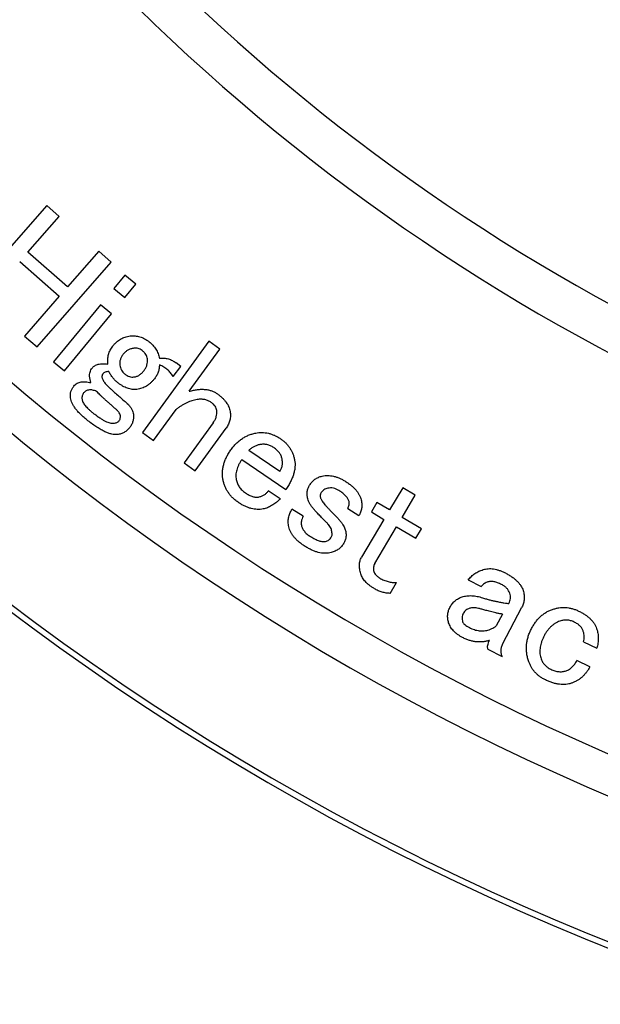
# Model space of a CAD drawing. Extents: x 0 to 841, y 0 to 594.
# Drawn here: x 486 to 521, y 169 to 230 of the extents above; entities that cross this region are included whole.
import ezdxf

# ---------------------------------------------------------------- set-up
doc = ezdxf.new("R2010")
doc.units = 0
doc.header["$LTSCALE"] = 20
doc.layers.get('0').update_dxf_attribs({"linetype": 'CONTINUOUS'})

msp = doc.modelspace()

# ---------------------------------------------------------------- linework, layer by layer
at = {"color": 7, "linetype": 'CONTINUOUS'}
for p, q in [((487.2526, 218.4341), (482.7001, 213.2344)), ((488.0199, 217.7615), (487.2526, 218.4341)), ((486.104, 215.5723), (488.0199, 217.7615)), ((488.5304, 213.4492), (486.104, 215.5723)), ((490.4463, 215.6383), (488.5304, 213.4492)), ((491.2136, 214.9657), (490.4463, 215.6383)), ((485.5995, 214.9972), (488.0259, 212.8741)), ((486.661, 209.766), (491.2136, 214.9657)), ((492.0357, 214.1631), (491.3675, 213.3523)), ((492.7068, 213.6105), (492.0357, 214.1631)), ((492.0387, 212.7997), (492.7068, 213.6105)), ((491.3675, 213.3523), (492.0387, 212.7997)), ((488.0259, 212.8741), (485.8937, 210.4386)), ((490.5462, 212.3553), (487.6693, 208.8658)), ((491.2173, 211.8027), (490.5462, 212.3553)), ((488.3405, 208.3132), (491.2173, 211.8027)), ((485.8937, 210.4386), (486.661, 209.766)), ((497.1957, 210.1201), (493.1221, 204.5345)), ((497.8669, 209.6306), (497.1957, 210.1201)), ((495.9855, 207.0495), (497.8669, 209.6306)), ((487.6693, 208.8658), (488.3405, 208.3132)), ((495.4702, 208.5649), (495.1835, 208.7886)), ((494.9958, 207.9598), (495.4702, 208.5649)), ((493.7933, 204.045), (495.1762, 205.9399)), ((497.457, 205.1276), (495.6702, 202.6771)), ((493.1221, 204.5345), (493.7933, 204.045)), ((496.3414, 202.1876), (498.2468, 204.8003)), ((501.5339, 202.1296), (499.6285, 203.4208)), ((499.2066, 202.8668), (501.9123, 201.035)), ((495.6702, 202.6771), (496.3414, 202.1876)), ((501.5639, 200.4524), (500.8297, 200.9494)), ((509.0626, 201.1416), (508.2563, 199.7798)), ((509.8299, 200.6882), (509.0626, 201.1416)), ((509.0235, 199.3263), (509.8299, 200.6882)), ((502.964, 199.394), (502.2809, 199.825)), ((505.6983, 199.864), (506.3815, 199.4316)), ((507.4875, 200.2347), (507.1482, 199.6597)), ((508.2563, 199.7798), (507.4875, 200.2347)), ((507.9169, 199.2047), (506.5431, 196.8819)), ((507.1482, 199.6597), (507.9169, 199.2047)), ((510.2112, 198.6236), (509.0235, 199.3263)), ((507.3524, 196.499), (508.6842, 198.7513)), ((508.6842, 198.7513), (509.8719, 198.0485)), ((509.8719, 198.0485), (510.2112, 198.6236)), ((513.0731, 195.5043), (513.8659, 195.0898)), ((508.2953, 194.6687), (508.6887, 195.3323)), ((515.1842, 191.5568), (516.3704, 193.8271)), ((515.1707, 193.3992), (514.7938, 192.6784)), ((514.2878, 191.2445), (515.1527, 190.7925)), ((520.1462, 191.6958), (520.948, 191.3114)), ((520.5321, 190.1688), (519.7318, 190.5517))]:
    msp.add_line(p, q, dxfattribs=at)
for radius, start, end in [(121.6734, 221.856906, 262.59324), (124.3266, 221.600308, 263.136172), (146.5, 219.825524, 320.174476), (148.8812, 219.666856, 320.333144), (157.5, 219.133198, 320.866802), (157.1332, 219.154699, 320.845301)]:
    msp.add_arc((579.9544, 319.2435), radius, start, end, dxfattribs=at)
for points, knots in [([(491.3051, 209.8231), (491.3409, 209.8663), (491.4113, 209.9512), (491.5274, 210.0654), (491.6494, 210.1659), (491.7792, 210.2493), (491.9136, 210.3215), (492.0558, 210.3769), (492.2042, 210.418), (492.3064, 210.4328), (492.3576, 210.4403)], [0, 0, 0, 0, 0.1341796, 0.2637427, 0.3888685, 0.5117683, 0.6322997, 0.7532764, 0.8761645, 1, 1, 1, 1]), ([(492.3576, 210.4403), (492.4091, 210.4448), (492.5116, 210.4539), (492.6646, 210.4487), (492.8151, 210.4295), (492.9631, 210.393), (493.1081, 210.3401), (493.251, 210.2733), (493.3913, 210.1909), (493.4794, 210.1244), (493.5243, 210.0904)], [0, 0, 0, 0, 0.1238755, 0.246319, 0.3661296, 0.4871954, 0.6109314, 0.7354676, 0.8651131, 1, 1, 1, 1]), ([(493.5243, 210.0904), (493.5655, 210.0566), (493.6471, 209.9899), (493.7561, 209.8774), (493.8561, 209.7612), (493.942, 209.6363), (494.0177, 209.5056), (494.0803, 209.3671), (494.1326, 209.2222), (494.1564, 209.1217), (494.1684, 209.0709)], [0, 0, 0, 0, 0.1297609, 0.2565246, 0.3811288, 0.5029142, 0.6252844, 0.748617, 0.8728147, 1, 1, 1, 1]), ([(491.0048, 208.7165), (490.9997, 208.768), (490.9896, 208.8694), (490.9936, 209.0203), (491.0097, 209.1661), (491.0399, 209.3076), (491.0849, 209.444), (491.1448, 209.5757), (491.2156, 209.7043), (491.2751, 209.7833), (491.3051, 209.8231)], [0, 0, 0, 0, 0.1316929, 0.2591917, 0.3836333, 0.5048939, 0.6270356, 0.7485706, 0.8730056, 1, 1, 1, 1]), ([(492.5919, 209.6895), (492.5275, 209.6788), (492.4015, 209.6578), (492.2271, 209.5786), (492.0692, 209.4701), (491.9858, 209.3728), (491.9432, 209.3231)], [0, 0, 0, 0, 0.2549099, 0.4993056, 0.7444256, 1, 1, 1, 1]), ([(493.0994, 209.5484), (493.0618, 209.5752), (492.9883, 209.6277), (492.8616, 209.6753), (492.7283, 209.7), (492.638, 209.6931), (492.5919, 209.6895)], [0, 0, 0, 0, 0.2549099, 0.4993056, 0.7444256, 1, 1, 1, 1]), ([(493.4222, 209.0379), (493.4136, 209.0852), (493.3961, 209.1808), (493.3242, 209.3134), (493.2281, 209.4407), (493.1436, 209.5114), (493.0994, 209.5484)], [0, 0, 0, 0, 0.2316429, 0.4679563, 0.7220023, 1, 1, 1, 1]), ([(490.0513, 208.4868), (490.0734, 208.5124), (490.118, 208.5641), (490.2052, 208.6241), (490.3047, 208.6716), (490.4177, 208.7083), (490.545, 208.7301), (490.6863, 208.7379), (490.8416, 208.7354), (490.9488, 208.723), (491.0048, 208.7165)], [0, 0, 0, 0, 0.0985105, 0.1993807, 0.3068906, 0.4209174, 0.5459873, 0.6840473, 0.8350471, 1, 1, 1, 1]), ([(491.9432, 209.3231), (491.9055, 209.2709), (491.8326, 209.1699), (491.7622, 209.002), (491.7233, 208.8313), (491.7308, 208.7177), (491.7345, 208.661)], [0, 0, 0, 0, 0.27068068, 0.52282638, 0.76177168, 1, 1, 1, 1]), ([(493.2195, 208.3216), (493.2575, 208.3748), (493.3318, 208.479), (493.401, 208.6579), (493.4345, 208.846), (493.4263, 208.9732), (493.4222, 209.0379)], [0, 0, 0, 0, 0.25572614, 0.50103966, 0.74633742, 1, 1, 1, 1]), ([(494.1684, 209.0709), (494.215, 209.0754), (494.3068, 209.0843), (494.4441, 209.0801), (494.578, 209.066), (494.7079, 209.0371), (494.8333, 208.9951), (494.9538, 208.9383), (495.0722, 208.8712), (495.146, 208.8164), (495.1835, 208.7886)], [0, 0, 0, 0, 0.12936362, 0.25561865, 0.37984586, 0.50201157, 0.62351403, 0.7457742, 0.87068101, 1, 1, 1, 1]), ([(489.8862, 207.9463), (489.8829, 207.9934), (489.8765, 208.0871), (489.9069, 208.227), (489.9621, 208.3637), (490.0209, 208.4448), (490.0513, 208.4868)], [0, 0, 0, 0, 0.2433618, 0.483467, 0.732946, 1, 1, 1, 1]), ([(490.7015, 208.1309), (490.6903, 208.1148), (490.6687, 208.0835), (490.6477, 208.0314), (490.6357, 207.9773), (490.6385, 207.9408), (490.6399, 207.9222)], [0, 0, 0, 0, 0.2632401, 0.5106942, 0.7509041, 1, 1, 1, 1]), ([(491.0603, 208.2616), (491.0201, 208.2601), (490.9456, 208.2574), (490.8444, 208.2314), (490.7604, 208.1922), (490.7205, 208.1507), (490.7015, 208.1309)], [0, 0, 0, 0, 0.3057943, 0.5655794, 0.7923048, 1, 1, 1, 1]), ([(491.6054, 207.5769), (491.5531, 207.6212), (491.4462, 207.7119), (491.3053, 207.8746), (491.1723, 208.0571), (491.0984, 208.1921), (491.0603, 208.2616)], [0, 0, 0, 0, 0.2328847, 0.4766633, 0.7305668, 1, 1, 1, 1]), ([(491.7345, 208.661), (491.7432, 208.6063), (491.76, 208.4998), (491.8245, 208.3535), (491.9123, 208.2228), (491.9906, 208.1539), (492.0303, 208.1189)], [0, 0, 0, 0, 0.2611396, 0.5084679, 0.7503224, 1, 1, 1, 1]), ([(492.6024, 207.9282), (492.6588, 207.9391), (492.7737, 207.9613), (492.9348, 208.0462), (493.0882, 208.165), (493.1743, 208.2677), (493.2195, 208.3216)], [0, 0, 0, 0, 0.2285845, 0.4657232, 0.7194922, 1, 1, 1, 1]), ([(494.1609, 208.6655), (494.1572, 208.59), (494.1497, 208.4399), (494.0896, 208.2211), (493.9947, 208.0113), (493.904, 207.8858), (493.8576, 207.8216)], [0, 0, 0, 0, 0.24759614, 0.49250724, 0.74047992, 1, 1, 1, 1]), ([(494.9958, 207.9598), (494.9735, 207.9973), (494.9287, 208.0726), (494.8481, 208.1777), (494.7582, 208.2766), (494.6586, 208.3691), (494.5481, 208.4528), (494.4289, 208.5313), (494.2999, 208.604), (494.2079, 208.6447), (494.1609, 208.6655)], [0, 0, 0, 0, 0.1175026, 0.2359071, 0.3561936, 0.4773913, 0.6014659, 0.7290097, 0.8618272, 1, 1, 1, 1]), ([(488.9162, 207.3682), (488.9465, 207.4026), (489.006, 207.4702), (489.1168, 207.5477), (489.241, 207.6021), (489.3301, 207.6182), (489.3757, 207.6264)], [0, 0, 0, 0, 0.2535133, 0.4986668, 0.743836, 1, 1, 1, 1]), ([(489.3757, 207.6264), (489.4162, 207.6297), (489.5026, 207.6367), (489.6414, 207.6308), (489.7958, 207.6124), (489.9033, 207.5921), (489.9597, 207.5814)], [0, 0, 0, 0, 0.2072078, 0.4422326, 0.7069973, 1, 1, 1, 1]), ([(489.9597, 207.5814), (489.9524, 207.6058), (489.9368, 207.6583), (489.918, 207.7442), (489.8996, 207.8412), (489.8908, 207.9102), (489.8862, 207.9463)], [0, 0, 0, 0, 0.20530983, 0.44084719, 0.70714329, 1, 1, 1, 1]), ([(490.6399, 207.9222), (490.6445, 207.8969), (490.6542, 207.8433), (490.6902, 207.7626), (490.74, 207.676), (490.8052, 207.5824), (490.887, 207.484), (490.9834, 207.3785), (491.0964, 207.2674), (491.1791, 207.1936), (491.2225, 207.155)], [0, 0, 0, 0, 0.0784788, 0.1664447, 0.2687375, 0.3843991, 0.5151201, 0.660513, 0.8220231, 1, 1, 1, 1]), ([(492.7811, 207.17), (492.7335, 207.1657), (492.638, 207.157), (492.4928, 207.1678), (492.3468, 207.1931), (492.1993, 207.2359), (492.0512, 207.2963), (491.9021, 207.3735), (491.7525, 207.4676), (491.6555, 207.5397), (491.6054, 207.5769)], [0, 0, 0, 0, 0.1119365, 0.2250466, 0.340851, 0.4595739, 0.5851351, 0.7160923, 0.8534555, 1, 1, 1, 1]), ([(492.0303, 208.1189), (492.0773, 208.0852), (492.1669, 208.021), (492.312, 207.9549), (492.4582, 207.9197), (492.5547, 207.9254), (492.6024, 207.9282)], [0, 0, 0, 0, 0.2800736, 0.5332045, 0.7693794, 1, 1, 1, 1]), ([(493.8576, 207.8216), (493.8199, 207.7754), (493.7463, 207.6852), (493.6249, 207.5645), (493.4989, 207.4584), (493.3657, 207.3693), (493.2273, 207.2957), (493.0838, 207.2362), (492.9345, 207.1938), (492.8323, 207.178), (492.7811, 207.17)], [0, 0, 0, 0, 0.1384466, 0.2698451, 0.3968376, 0.5198867, 0.6409466, 0.760216, 0.8797058, 1, 1, 1, 1]), ([(488.715, 206.649), (488.7102, 206.7141), (488.7008, 206.8418), (488.7347, 207.0305), (488.8042, 207.2096), (488.8783, 207.3145), (488.9162, 207.3682)], [0, 0, 0, 0, 0.25474647, 0.49914785, 0.74356493, 1, 1, 1, 1]), ([(489.5168, 206.9478), (489.4981, 206.9204), (489.4609, 206.866), (489.4261, 206.7717), (489.4105, 206.6689), (489.4162, 206.5984), (489.4192, 206.5619)], [0, 0, 0, 0, 0.2427562, 0.4824031, 0.7314244, 1, 1, 1, 1]), ([(489.8696, 207.1354), (489.8332, 207.1294), (489.763, 207.1177), (489.6671, 207.0772), (489.5821, 207.0228), (489.5387, 206.973), (489.5168, 206.9478)], [0, 0, 0, 0, 0.26931689, 0.5188901, 0.75654638, 1, 1, 1, 1]), ([(490.3126, 207.0454), (490.2694, 207.0624), (490.1886, 207.0944), (490.0705, 207.1235), (489.9657, 207.1423), (489.9002, 207.1376), (489.8696, 207.1354)], [0, 0, 0, 0, 0.3049538, 0.5698545, 0.799218, 1, 1, 1, 1]), ([(491.4177, 206.0243), (491.3582, 206.0759), (491.2426, 206.1761), (491.0737, 206.3213), (490.9178, 206.4602), (490.7756, 206.5939), (490.6415, 206.7155), (490.5207, 206.8316), (490.4133, 206.9414), (490.3451, 207.0118), (490.3126, 207.0454)], [0, 0, 0, 0, 0.1569929, 0.3047893, 0.4439589, 0.5731315, 0.6938466, 0.8046061, 0.9068837, 1, 1, 1, 1]), ([(491.2225, 207.155), (491.3901, 207.0068), (491.7352, 206.7017), (492.0808, 206.3972), (492.2585, 206.2406)], [0, 0, 0, 0, 0.6843603, 1.3818559, 1.3818559, 1.3818559, 1.3818559]), ([(495.9855, 207.0495), (496.0728, 207.073), (496.2419, 207.1185), (496.4926, 207.1608), (496.7305, 207.1779), (496.9552, 207.1716), (497.167, 207.1384), (497.3657, 207.0814), (497.5513, 206.999), (497.6626, 206.9245), (497.7182, 206.8873)], [0, 0, 0, 0, 0.1501666, 0.2910828, 0.4220575, 0.5461242, 0.6640611, 0.7775724, 0.8889403, 1, 1, 1, 1]), ([(489.7796, 205.2481), (489.7012, 205.3107), (489.5505, 205.431), (489.3469, 205.6191), (489.1697, 205.8005), (489.0213, 205.9777), (488.9016, 206.1512), (488.8083, 206.3192), (488.7436, 206.4844), (488.7243, 206.5955), (488.715, 206.649)], [0, 0, 0, 0, 0.1671855, 0.3213005, 0.4617297, 0.5897052, 0.7061104, 0.8125152, 0.9096771, 1, 1, 1, 1]), ([(489.4192, 206.5619), (489.4247, 206.5321), (489.4363, 206.4693), (489.4761, 206.3753), (489.534, 206.2772), (489.6122, 206.1759), (489.7052, 206.0669), (489.8187, 205.9546), (489.9514, 205.8379), (490.0475, 205.7602), (490.0979, 205.7195)], [0, 0, 0, 0, 0.0821357, 0.1730203, 0.2753823, 0.3909414, 0.5201172, 0.6643159, 0.8241852, 1, 1, 1, 1]), ([(496.469, 206.5465), (496.4168, 206.5374), (496.3108, 206.5188), (496.1528, 206.4743), (495.9936, 206.4167), (495.8323, 206.3477), (495.6704, 206.2644), (495.506, 206.1693), (495.3394, 206.062), (495.2313, 205.9811), (495.1762, 205.9399)], [0, 0, 0, 0, 0.1102352, 0.2236196, 0.3408285, 0.4620588, 0.5882117, 0.7192553, 0.8569706, 1, 1, 1, 1]), ([(497.3369, 206.3648), (497.3068, 206.3856), (497.2467, 206.4272), (497.1487, 206.4755), (497.0472, 206.5163), (496.9398, 206.5418), (496.8286, 206.5612), (496.7123, 206.5655), (496.5916, 206.564), (496.5105, 206.5524), (496.469, 206.5465)], [0, 0, 0, 0, 0.1202422, 0.2404053, 0.3588717, 0.47961, 0.6031844, 0.7302816, 0.8621941, 1, 1, 1, 1]), ([(497.6762, 205.8678), (497.6658, 205.9141), (497.6447, 206.0083), (497.5715, 206.1392), (497.4692, 206.2617), (497.3824, 206.3294), (497.3369, 206.3648)], [0, 0, 0, 0, 0.2294863, 0.4666518, 0.7204038, 1, 1, 1, 1]), ([(497.7182, 206.8873), (497.7728, 206.846), (497.8786, 206.7659), (498.0235, 206.6383), (498.1486, 206.5076), (498.2545, 206.3748), (498.3428, 206.2405), (498.4123, 206.1037), (498.4633, 205.9645), (498.4822, 205.8696), (498.4915, 205.8228)], [0, 0, 0, 0, 0.1521911, 0.2948178, 0.4285668, 0.5536441, 0.6718087, 0.7852289, 0.8939481, 1, 1, 1, 1]), ([(490.0979, 205.7195), (490.167, 205.6664), (490.2986, 205.5653), (490.4926, 205.4302), (490.6708, 205.3158), (490.8366, 205.2274), (490.9868, 205.158), (491.1234, 205.1117), (491.2467, 205.088), (491.3235, 205.0907), (491.3591, 205.0919)], [0, 0, 0, 0, 0.182284, 0.3468751, 0.4940646, 0.6246803, 0.739427, 0.8396905, 0.9257056, 1, 1, 1, 1]), ([(491.766, 205.5469), (491.757, 205.5861), (491.7377, 205.6696), (491.6635, 205.7896), (491.5558, 205.9104), (491.4659, 205.9845), (491.4177, 206.0243)], [0, 0, 0, 0, 0.1989183, 0.4225985, 0.6901519, 1, 1, 1, 1]), ([(492.2585, 206.2406), (492.3001, 206.19), (492.379, 206.094), (492.4688, 205.9408), (492.5352, 205.7927), (492.5532, 205.6915), (492.5618, 205.643)], [0, 0, 0, 0, 0.28828334, 0.54796151, 0.78277927, 1, 1, 1, 1]), ([(497.457, 205.1276), (497.497, 205.1863), (497.5744, 205.3), (497.6473, 205.4879), (497.6878, 205.678), (497.68, 205.8046), (497.6762, 205.8678)], [0, 0, 0, 0, 0.2689135, 0.5205173, 0.7605298, 1, 1, 1, 1]), ([(498.4915, 205.8228), (498.4981, 205.7763), (498.5112, 205.6847), (498.5112, 205.5478), (498.5015, 205.4145), (498.4773, 205.2846), (498.4391, 205.1582), (498.3898, 205.0338), (498.325, 204.9139), (498.273, 204.8383), (498.2468, 204.8003)], [0, 0, 0, 0, 0.1301354, 0.2565983, 0.379271, 0.5008289, 0.6226169, 0.7454469, 0.8716576, 1, 1, 1, 1]), ([(491.5859, 204.3982), (491.5307, 204.3953), (491.4143, 204.3892), (491.2297, 204.4198), (491.0297, 204.4822), (490.8114, 204.573), (490.5769, 204.6966), (490.3249, 204.8504), (490.0557, 205.036), (489.8745, 205.1751), (489.7796, 205.2481)], [0, 0, 0, 0, 0.0810829, 0.1712406, 0.2735981, 0.38925, 0.5187956, 0.6636447, 0.8237102, 1, 1, 1, 1]), ([(491.3591, 205.0919), (491.3945, 205.0972), (491.4615, 205.1071), (491.5525, 205.1406), (491.6294, 205.1854), (491.6678, 205.2265), (491.6865, 205.2466)], [0, 0, 0, 0, 0.2882358, 0.5469556, 0.7795556, 1, 1, 1, 1]), ([(491.6865, 205.2466), (491.7014, 205.2681), (491.7314, 205.3112), (491.7595, 205.3851), (491.7723, 205.4649), (491.7682, 205.5188), (491.766, 205.5469)], [0, 0, 0, 0, 0.2455817, 0.4930522, 0.7361383, 1, 1, 1, 1]), ([(492.5618, 205.643), (492.5669, 205.5688), (492.5769, 205.4245), (492.5393, 205.2118), (492.4657, 205.0106), (492.383, 204.8941), (492.3411, 204.8351)], [0, 0, 0, 0, 0.2587737, 0.5033017, 0.7483788, 1, 1, 1, 1]), ([(492.3411, 204.8351), (492.3155, 204.8048), (492.2652, 204.7452), (492.1845, 204.6629), (492.0959, 204.5936), (492.0034, 204.5339), (491.9062, 204.483), (491.8035, 204.445), (491.697, 204.4133), (491.6231, 204.4033), (491.5859, 204.3982)], [0, 0, 0, 0, 0.13296923, 0.26086371, 0.38483848, 0.50840537, 0.62899707, 0.75091876, 0.87445159, 1, 1, 1, 1]), ([(500.0609, 204.4914), (500.1258, 204.5018), (500.2546, 204.5223), (500.4495, 204.5294), (500.6427, 204.5156), (500.8343, 204.4822), (501.0243, 204.43), (501.2119, 204.3548), (501.3985, 204.2605), (501.518, 204.1837), (501.5789, 204.1446)], [0, 0, 0, 0, 0.1231935, 0.2443751, 0.3648237, 0.4858124, 0.6085653, 0.7337208, 0.8642793, 1, 1, 1, 1]), ([(498.4978, 203.4058), (498.549, 203.4784), (498.6495, 203.6209), (498.8201, 203.8126), (499, 203.9831), (499.1909, 204.1301), (499.392, 204.2566), (499.6047, 204.3584), (499.8279, 204.4397), (499.9829, 204.4741), (500.0609, 204.4914)], [0, 0, 0, 0, 0.1362493, 0.2673788, 0.3928819, 0.5160799, 0.6364814, 0.7567039, 0.8774356, 1, 1, 1, 1]), ([(501.5789, 204.1446), (501.6353, 204.104), (501.7468, 204.0237), (501.8984, 203.8874), (502.0311, 203.7382), (502.1499, 203.5807), (502.2486, 203.409), (502.3337, 203.2279), (502.3982, 203.0334), (502.4284, 202.8991), (502.4438, 202.8308)], [0, 0, 0, 0, 0.1287829, 0.255102, 0.3774845, 0.4990211, 0.6206144, 0.7445009, 0.8699662, 1, 1, 1, 1]), ([(498.0594, 201.607), (498.0471, 201.6814), (498.0224, 201.83), (498.0183, 202.0558), (498.0355, 202.282), (498.0807, 202.5074), (498.1462, 202.7343), (498.2396, 202.9598), (498.3548, 203.1866), (498.4494, 203.3316), (498.4978, 203.4058)], [0, 0, 0, 0, 0.1187944, 0.2372578, 0.3552705, 0.4758847, 0.5992956, 0.7271346, 0.8602472, 1, 1, 1, 1]), ([(500.3132, 203.7842), (500.249, 203.7691), (500.1221, 203.7393), (499.9422, 203.6604), (499.7753, 203.5552), (499.6778, 203.466), (499.6285, 203.4208)], [0, 0, 0, 0, 0.2510404, 0.4964998, 0.745462, 1, 1, 1, 1]), ([(501.1615, 203.5995), (501.0954, 203.6407), (500.9666, 203.7209), (500.7515, 203.787), (500.5317, 203.815), (500.3866, 203.7945), (500.3132, 203.7842)], [0, 0, 0, 0, 0.261017, 0.5087775, 0.7512105, 1, 1, 1, 1]), ([(501.672, 202.9133), (501.6648, 202.9456), (501.6505, 203.0104), (501.6131, 203.1045), (501.565, 203.195), (501.5078, 203.2842), (501.4362, 203.367), (501.3564, 203.4493), (501.2643, 203.5276), (501.1964, 203.575), (501.1615, 203.5995)], [0, 0, 0, 0, 0.1128039, 0.2264857, 0.3442729, 0.4628394, 0.5878519, 0.717232, 0.8542938, 1, 1, 1, 1]), ([(499.2065, 202.8668), (499.1707, 202.8117), (499.1014, 202.7052), (499.0135, 202.5422), (498.9447, 202.3827), (498.8904, 202.2281), (498.8578, 202.0762), (498.8399, 201.9289), (498.8427, 201.7849), (498.8581, 201.692), (498.8657, 201.6461)], [0, 0, 0, 0, 0.1513432, 0.2927219, 0.4259841, 0.5514424, 0.669528, 0.7832589, 0.8928445, 1, 1, 1, 1]), ([(501.5339, 202.1296), (501.5677, 202.1864), (501.6351, 202.2998), (501.6875, 202.4941), (501.7039, 202.7013), (501.6829, 202.8409), (501.672, 202.9133)], [0, 0, 0, 0, 0.2418615, 0.4828266, 0.73175, 1, 1, 1, 1]), ([(502.4438, 202.8308), (502.4529, 202.7633), (502.4714, 202.6269), (502.4689, 202.4158), (502.4397, 202.1994), (502.3844, 201.9767), (502.3042, 201.7489), (502.1994, 201.5143), (502.0685, 201.274), (501.9655, 201.1163), (501.9123, 201.035)], [0, 0, 0, 0, 0.1062518, 0.2149856, 0.3286039, 0.4469908, 0.5729114, 0.7056292, 0.8480929, 1, 1, 1, 1]), ([(499.0234, 200.2241), (498.9588, 200.2694), (498.8323, 200.3581), (498.6629, 200.5106), (498.5097, 200.6682), (498.3804, 200.8388), (498.2679, 201.0158), (498.1776, 201.2039), (498.1059, 201.4011), (498.075, 201.5381), (498.0594, 201.607)], [0, 0, 0, 0, 0.1364873, 0.2673244, 0.3942768, 0.5167163, 0.6374866, 0.7569297, 0.8776065, 1, 1, 1, 1]), ([(498.8657, 201.6461), (498.8748, 201.6048), (498.8928, 201.5229), (498.936, 201.4056), (498.9883, 201.2935), (499.0534, 201.1878), (499.131, 201.0882), (499.2191, 200.9938), (499.3195, 200.9057), (499.3928, 200.8532), (499.4303, 200.8263)], [0, 0, 0, 0, 0.1239272, 0.2456074, 0.3657991, 0.4864205, 0.6088866, 0.7356176, 0.8646246, 1, 1, 1, 1]), ([(503.3529, 201.2964), (503.3767, 201.3326), (503.4232, 201.4034), (503.5061, 201.4985), (503.5942, 201.5842), (503.6893, 201.6596), (503.7906, 201.7251), (503.8998, 201.7787), (504.0148, 201.825), (504.0959, 201.8449), (504.1367, 201.855)], [0, 0, 0, 0, 0.1310269, 0.257055, 0.3816565, 0.5038179, 0.6247361, 0.7470013, 0.8725159, 1, 1, 1, 1]), ([(504.1367, 201.855), (504.1926, 201.8661), (504.3046, 201.8882), (504.4772, 201.8934), (504.6525, 201.8842), (504.8298, 201.8509), (505.0103, 201.8019), (505.1916, 201.7293), (505.3776, 201.642), (505.4972, 201.5684), (505.5586, 201.5307)], [0, 0, 0, 0, 0.1138981, 0.228307, 0.3448228, 0.4649912, 0.588806, 0.718954, 0.8557303, 1, 1, 1, 1]), ([(505.5586, 201.5307), (505.6238, 201.488), (505.7505, 201.4051), (505.9239, 201.2703), (506.0769, 201.1332), (506.2093, 200.9939), (506.3171, 200.8485), (506.4075, 200.7029), (506.4752, 200.553), (506.5029, 200.4495), (506.5166, 200.3985)], [0, 0, 0, 0, 0.15360695, 0.29855006, 0.43276101, 0.55848326, 0.67694953, 0.78903258, 0.89598535, 1, 1, 1, 1]), ([(500.2336, 200.5725), (500.296, 200.5876), (500.4166, 200.6169), (500.5806, 200.6993), (500.7234, 200.8074), (500.7941, 200.9019), (500.8297, 200.9494)], [0, 0, 0, 0, 0.265296, 0.5130086, 0.7553643, 1, 1, 1, 1]), ([(503.2508, 200.4541), (503.2428, 200.495), (503.2271, 200.5746), (503.2134, 200.6924), (503.2093, 200.8057), (503.22, 200.9139), (503.2345, 201.0182), (503.2642, 201.1166), (503.3026, 201.2099), (503.3363, 201.2677), (503.3529, 201.2964)], [0, 0, 0, 0, 0.1436711, 0.2789951, 0.4083027, 0.532824, 0.6532463, 0.769961, 0.8858327, 1, 1, 1, 1]), ([(504.4806, 201.1117), (504.4364, 201.1), (504.3516, 201.0774), (504.2388, 201.0166), (504.1412, 200.9413), (504.0942, 200.8758), (504.0707, 200.843)], [0, 0, 0, 0, 0.272066, 0.5218955, 0.7597816, 1, 1, 1, 1]), ([(505.1562, 200.9706), (505.1002, 201.0027), (504.9929, 201.0643), (504.8203, 201.1201), (504.6477, 201.1389), (504.536, 201.1208), (504.4806, 201.1117)], [0, 0, 0, 0, 0.2730731, 0.5224437, 0.7631036, 1, 1, 1, 1]), ([(505.7779, 200.2919), (505.7704, 200.3203), (505.7549, 200.3791), (505.7104, 200.4629), (505.6547, 200.5474), (505.5843, 200.6326), (505.4985, 200.7176), (505.3975, 200.8026), (505.2831, 200.8889), (505.1997, 200.9426), (505.1562, 200.9706)], [0, 0, 0, 0, 0.0932684, 0.1930493, 0.3000167, 0.4155126, 0.5439803, 0.6841708, 0.8355715, 1, 1, 1, 1]), ([(499.4303, 200.8263), (499.468, 200.8012), (499.5409, 200.7526), (499.6521, 200.6914), (499.7588, 200.6413), (499.8616, 200.603), (499.9607, 200.577), (500.0559, 200.5639), (500.1469, 200.5588), (500.2051, 200.568), (500.2336, 200.5725)], [0, 0, 0, 0, 0.157257, 0.3043792, 0.4405372, 0.5665316, 0.6850554, 0.7957281, 0.9001293, 1, 1, 1, 1]), ([(501.5639, 200.4524), (501.5199, 200.4113), (501.4339, 200.3311), (501.3001, 200.2233), (501.1675, 200.1283), (501.0364, 200.0451), (500.9067, 199.9738), (500.7764, 199.9187), (500.6487, 199.8739), (500.5626, 199.854), (500.5204, 199.8443)], [0, 0, 0, 0, 0.1476808, 0.2881653, 0.4209793, 0.5472899, 0.6686385, 0.7835294, 0.893744, 1, 1, 1, 1]), ([(503.6247, 199.8355), (503.5771, 199.8902), (503.4875, 199.9933), (503.3763, 200.1517), (503.2947, 200.3031), (503.2648, 200.4059), (503.2508, 200.4541)], [0, 0, 0, 0, 0.2978267, 0.5608392, 0.7944771, 1, 1, 1, 1]), ([(504.0707, 200.843), (504.0581, 200.8199), (504.0335, 200.7744), (504.0141, 200.6985), (504.0091, 200.6193), (504.018, 200.5666), (504.0226, 200.5397)], [0, 0, 0, 0, 0.2496949, 0.4916081, 0.7401604, 1, 1, 1, 1]), ([(504.0226, 200.5397), (504.029, 200.5189), (504.0437, 200.4711), (504.0852, 200.3972), (504.1407, 200.3096), (504.2156, 200.2106), (504.307, 200.0987), (504.4154, 199.9737), (504.5422, 199.8371), (504.6335, 199.7427), (504.6818, 199.6928)], [0, 0, 0, 0, 0.0601983, 0.1385037, 0.2340954, 0.3483119, 0.4826393, 0.6353113, 0.807388, 1, 1, 1, 1]), ([(505.6983, 199.864), (505.7158, 199.9047), (505.7488, 199.981), (505.7799, 200.0945), (505.7909, 200.198), (505.782, 200.2619), (505.7779, 200.2919)], [0, 0, 0, 0, 0.30006289, 0.56356368, 0.79530119, 1, 1, 1, 1]), ([(506.5166, 200.3985), (506.5259, 200.3531), (506.544, 200.2643), (506.558, 200.1316), (506.5572, 200.0034), (506.5475, 199.8797), (506.5247, 199.7604), (506.4904, 199.6453), (506.4419, 199.5354), (506.4016, 199.4662), (506.3815, 199.4316)], [0, 0, 0, 0, 0.1385876, 0.2710145, 0.3982631, 0.521467, 0.6418463, 0.7607175, 0.8800403, 1, 1, 1, 1]), ([(500.5204, 199.8443), (500.4595, 199.8341), (500.3382, 199.8139), (500.1526, 199.8129), (499.9665, 199.8292), (499.7784, 199.8651), (499.5905, 199.9253), (499.4007, 200.0032), (499.2101, 200.1034), (499.0868, 200.1831), (499.0234, 200.2241)], [0, 0, 0, 0, 0.1166004, 0.2321006, 0.3499394, 0.4694956, 0.5934454, 0.7224744, 0.8571174, 1, 1, 1, 1]), ([(502.0827, 198.7544), (502.0737, 198.8003), (502.0559, 198.8916), (502.0462, 199.0295), (502.0485, 199.1664), (502.067, 199.3012), (502.0986, 199.4352), (502.1459, 199.5671), (502.2057, 199.6985), (502.2555, 199.7823), (502.2809, 199.825)], [0, 0, 0, 0, 0.1253483, 0.2491998, 0.3700396, 0.4919187, 0.6133608, 0.7386013, 0.8671362, 1, 1, 1, 1]), ([(504.3965, 199.0141), (504.3539, 199.0567), (504.2715, 199.1389), (504.1523, 199.259), (504.0436, 199.373), (503.9422, 199.4788), (503.8487, 199.5766), (503.7675, 199.6708), (503.6909, 199.7538), (503.646, 199.8092), (503.6247, 199.8355)], [0, 0, 0, 0, 0.1600854, 0.3098154, 0.450154, 0.5791949, 0.6997887, 0.8101622, 0.9101399, 1, 1, 1, 1]), ([(504.6818, 199.6928), (504.7427, 199.6311), (504.8597, 199.5123), (505.0234, 199.3361), (505.1706, 199.1714), (505.2616, 199.0639), (505.3049, 199.0126)], [0, 0, 0, 0, 0.2819219, 0.5421239, 0.7818499, 1, 1, 1, 1]), ([(502.964, 199.394), (502.94, 199.342), (502.8947, 199.2443), (502.8539, 199.0981), (502.8367, 198.9639), (502.8487, 198.881), (502.8544, 198.8415)], [0, 0, 0, 0, 0.2992112, 0.5629346, 0.7920231, 1, 1, 1, 1]), ([(503.0872, 197.5472), (503.0189, 197.5917), (502.8866, 197.6779), (502.7066, 197.8198), (502.5466, 197.964), (502.411, 198.1146), (502.2921, 198.266), (502.2014, 198.4252), (502.1281, 198.5867), (502.0977, 198.6988), (502.0827, 198.7544)], [0, 0, 0, 0, 0.1517492, 0.29383, 0.4264382, 0.5524625, 0.6708407, 0.7840264, 0.8929565, 1, 1, 1, 1]), ([(502.8544, 198.8415), (502.8632, 198.8092), (502.8809, 198.7445), (502.9208, 198.65), (502.9732, 198.5587), (503.0394, 198.471), (503.1158, 198.3847), (503.2066, 198.3033), (503.3075, 198.2222), (503.382, 198.1741), (503.4205, 198.1493)], [0, 0, 0, 0, 0.1092014, 0.2191719, 0.334208, 0.4523083, 0.5774163, 0.7105536, 0.8502898, 1, 1, 1, 1]), ([(504.7103, 198.5277), (504.6993, 198.5663), (504.6759, 198.6487), (504.6049, 198.767), (504.5137, 198.8928), (504.4371, 198.972), (504.3965, 199.0141)], [0, 0, 0, 0, 0.205031, 0.4367665, 0.7007357, 1, 1, 1, 1]), ([(504.6878, 198.1117), (504.7008, 198.1368), (504.7289, 198.1907), (504.7404, 198.2898), (504.7351, 198.404), (504.719, 198.4843), (504.7103, 198.5277)], [0, 0, 0, 0, 0.1969482, 0.4249812, 0.689215, 1, 1, 1, 1]), ([(505.3049, 199.0126), (505.3372, 198.9686), (505.3987, 198.8848), (505.4745, 198.757), (505.5302, 198.6346), (505.5535, 198.553), (505.5647, 198.5141)], [0, 0, 0, 0, 0.2892725, 0.5508866, 0.7860364, 1, 1, 1, 1]), ([(505.5647, 198.5141), (505.577, 198.4413), (505.6011, 198.2996), (505.5885, 198.0845), (505.5313, 197.8785), (505.4617, 197.7542), (505.4265, 197.6913)], [0, 0, 0, 0, 0.25817985, 0.50232924, 0.74826059, 1, 1, 1, 1]), ([(503.4205, 198.1493), (503.4673, 198.1209), (503.5575, 198.0663), (503.6904, 197.9934), (503.8167, 197.9365), (503.9348, 197.8919), (504.0453, 197.8609), (504.1492, 197.8464), (504.2454, 197.8407), (504.306, 197.8514), (504.3349, 197.8565)], [0, 0, 0, 0, 0.1673257, 0.3219618, 0.4629519, 0.5902111, 0.707436, 0.8125437, 0.9104636, 1, 1, 1, 1]), ([(504.3349, 197.8565), (504.3711, 197.8664), (504.4421, 197.8858), (504.5374, 197.9431), (504.6221, 198.0171), (504.6655, 198.0796), (504.6878, 198.1117)], [0, 0, 0, 0, 0.2506222, 0.4913761, 0.7387374, 1, 1, 1, 1]), ([(504.6097, 197.1568), (504.5533, 197.1462), (504.4393, 197.1247), (504.2619, 197.1222), (504.0793, 197.1389), (503.8904, 197.1769), (503.6966, 197.2378), (503.4974, 197.3205), (503.2912, 197.4216), (503.1566, 197.5045), (503.0872, 197.5472)], [0, 0, 0, 0, 0.1065588, 0.2155517, 0.3286984, 0.4474109, 0.5731858, 0.7060002, 0.8484338, 1, 1, 1, 1]), ([(505.4265, 197.6913), (505.4041, 197.6583), (505.3593, 197.5925), (505.2813, 197.5018), (505.1917, 197.4221), (505.0932, 197.3514), (504.9864, 197.2881), (504.8701, 197.2333), (504.7432, 197.1905), (504.6549, 197.1682), (504.6097, 197.1568)], [0, 0, 0, 0, 0.1191978, 0.2380474, 0.3567649, 0.4768337, 0.6003156, 0.7275511, 0.8605722, 1, 1, 1, 1]), ([(506.5085, 195.8669), (506.4921, 195.9151), (506.4601, 196.0091), (506.4287, 196.1505), (506.4119, 196.2868), (506.4088, 196.4171), (506.4182, 196.5424), (506.4462, 196.6611), (506.4864, 196.7754), (506.5241, 196.8463), (506.5431, 196.8819)], [0, 0, 0, 0, 0.1456057, 0.2833244, 0.412968, 0.5373974, 0.6550711, 0.7709239, 0.8848997, 1, 1, 1, 1]), ([(507.3524, 196.499), (507.3342, 196.4631), (507.2978, 196.3914), (507.2733, 196.2705), (507.2714, 196.142), (507.2891, 196.0559), (507.2983, 196.011)], [0, 0, 0, 0, 0.2390054, 0.4771714, 0.7277926, 1, 1, 1, 1]), ([(513.0731, 195.5043), (513.1366, 195.5754), (513.2622, 195.7161), (513.4847, 195.8889), (513.7281, 196.0296), (513.9042, 196.0925), (513.9935, 196.1244)], [0, 0, 0, 0, 0.2539594, 0.502014, 0.7476874, 1, 1, 1, 1]), ([(513.9935, 196.1244), (514.0443, 196.138), (514.1464, 196.1654), (514.3057, 196.1865), (514.4699, 196.1872), (514.6384, 196.1705), (514.8116, 196.1356), (514.9885, 196.0797), (515.1724, 196.0108), (515.2923, 195.9499), (515.3539, 195.9187)], [0, 0, 0, 0, 0.111645, 0.2242576, 0.3401395, 0.4597788, 0.5834133, 0.7145664, 0.8535554, 1, 1, 1, 1]), ([(507.3344, 194.954), (507.2789, 194.9884), (507.1717, 195.0551), (507.0226, 195.1609), (506.8919, 195.2714), (506.7801, 195.3851), (506.683, 195.4997), (506.6064, 195.619), (506.5462, 195.7408), (506.5209, 195.8254), (506.5085, 195.8669)], [0, 0, 0, 0, 0.1550766, 0.2999765, 0.4341451, 0.5611421, 0.6785541, 0.7903941, 0.8973196, 1, 1, 1, 1]), ([(507.2983, 196.011), (507.3116, 195.9741), (507.3398, 195.8963), (507.4208, 195.7902), (507.5332, 195.6908), (507.6227, 195.6334), (507.6707, 195.6026)], [0, 0, 0, 0, 0.2070395, 0.4369285, 0.6981498, 1, 1, 1, 1]), ([(507.6707, 195.6026), (507.7517, 195.5586), (507.911, 195.4722), (508.1658, 195.3857), (508.4258, 195.3347), (508.6009, 195.3331), (508.6887, 195.3323)], [0, 0, 0, 0, 0.2586479, 0.5087447, 0.7535481, 1, 1, 1, 1]), ([(515.3539, 195.9187), (515.426, 195.8795), (515.5646, 195.8043), (515.7573, 195.6805), (515.9266, 195.5511), (516.0768, 195.4201), (516.2021, 195.2826), (516.3059, 195.1415), (516.3887, 194.9962), (516.4258, 194.8937), (516.444, 194.8436)], [0, 0, 0, 0, 0.1567575, 0.3013799, 0.437231, 0.5639498, 0.6817801, 0.7919971, 0.8982052, 1, 1, 1, 1]), ([(508.2953, 194.6687), (508.2114, 194.6744), (508.0444, 194.6857), (507.799, 194.7441), (507.5595, 194.83), (507.41, 194.9123), (507.3344, 194.954)], [0, 0, 0, 0, 0.2487477, 0.4951332, 0.7446883, 1, 1, 1, 1]), ([(514.2893, 195.3736), (514.2528, 195.3602), (514.1777, 195.3324), (514.0704, 195.2689), (513.9653, 195.1873), (513.8998, 195.1231), (513.8659, 195.0898)], [0, 0, 0, 0, 0.2264245, 0.4655875, 0.7234791, 1, 1, 1, 1]), ([(515.1226, 195.213), (515.0818, 195.2335), (515.0027, 195.2732), (514.8845, 195.3228), (514.7717, 195.3608), (514.6647, 195.387), (514.563, 195.4005), (514.4668, 195.4043), (514.3754, 195.3956), (514.3177, 195.3809), (514.2893, 195.3736)], [0, 0, 0, 0, 0.1574904, 0.3052788, 0.4417459, 0.5677695, 0.6844629, 0.7949929, 0.8990807, 1, 1, 1, 1]), ([(515.6226, 194.6769), (515.6014, 194.7302), (515.5582, 194.8389), (515.4468, 194.9828), (515.301, 195.1117), (515.1842, 195.1781), (515.1226, 195.213)], [0, 0, 0, 0, 0.2280169, 0.4649706, 0.7183287, 1, 1, 1, 1]), ([(511.95, 193.7971), (511.9722, 193.8376), (512.0159, 193.9176), (512.0949, 194.0266), (512.1791, 194.1262), (512.2691, 194.2164), (512.3691, 194.2923), (512.4749, 194.3591), (512.5877, 194.4157), (512.6678, 194.4426), (512.7082, 194.4562)], [0, 0, 0, 0, 0.1342428, 0.2646232, 0.3905367, 0.5129477, 0.6342822, 0.754557, 0.8762137, 1, 1, 1, 1]), ([(512.7082, 194.4562), (512.7545, 194.4697), (512.8477, 194.4967), (512.9932, 194.5204), (513.1435, 194.5298), (513.2986, 194.5306), (513.4583, 194.5167), (513.6222, 194.4889), (513.7912, 194.4499), (513.9041, 194.4154), (513.962, 194.3977)], [0, 0, 0, 0, 0.1133512, 0.2279059, 0.3458983, 0.4671337, 0.5923492, 0.7223845, 0.8577189, 1, 1, 1, 1]), ([(513.962, 194.3977), (514.0383, 194.3728), (514.1862, 194.3248), (514.4053, 194.2678), (514.6118, 194.2157), (514.7476, 194.1926), (514.8133, 194.1814)], [0, 0, 0, 0, 0.2738371, 0.5302564, 0.7725657, 1, 1, 1, 1]), ([(515.5746, 194.0598), (515.5968, 194.1081), (515.6404, 194.2034), (515.6686, 194.3589), (515.6644, 194.5191), (515.6368, 194.6232), (515.6226, 194.6769)], [0, 0, 0, 0, 0.2500576, 0.4928452, 0.738637, 1, 1, 1, 1]), ([(516.444, 194.8436), (516.4567, 194.7987), (516.4819, 194.7103), (516.5059, 194.5767), (516.5168, 194.4449), (516.514, 194.3155), (516.4969, 194.1889), (516.4687, 194.0649), (516.4262, 193.9438), (516.3891, 193.8663), (516.3704, 193.8271)], [0, 0, 0, 0, 0.1335719, 0.2632457, 0.3884086, 0.5117677, 0.6332539, 0.7539589, 0.8755042, 1, 1, 1, 1]), ([(511.8794, 192.8706), (511.8676, 192.9115), (511.8446, 192.9914), (511.8236, 193.1127), (511.8143, 193.2318), (511.8173, 193.3491), (511.8323, 193.4644), (511.8602, 193.5772), (511.8967, 193.6897), (511.932, 193.7609), (511.95, 193.7971)], [0, 0, 0, 0, 0.13353413, 0.26127362, 0.38588593, 0.50860787, 0.62917413, 0.75048699, 0.87333989, 1, 1, 1, 1]), ([(513.1692, 193.7565), (513.1258, 193.7412), (513.0427, 193.7118), (512.9347, 193.6418), (512.8429, 193.559), (512.8022, 193.4895), (512.7818, 193.4547)], [0, 0, 0, 0, 0.2727116, 0.5231162, 0.7612232, 1, 1, 1, 1]), ([(513.7142, 193.7475), (513.6624, 193.7587), (513.5638, 193.7799), (513.4197, 193.7924), (513.2882, 193.7869), (513.2075, 193.7663), (513.1692, 193.7565)], [0, 0, 0, 0, 0.2883828, 0.54798502, 0.78527841, 1, 1, 1, 1]), ([(514.7638, 193.4742), (514.6561, 193.5017), (514.4538, 193.5532), (514.1712, 193.6269), (513.9287, 193.6895), (513.7813, 193.7294), (513.7142, 193.7475)], [0, 0, 0, 0, 0.3072405, 0.5775512, 0.8079062, 1, 1, 1, 1]), ([(514.8133, 194.1814), (514.8948, 194.1612), (515.045, 194.1238), (515.2532, 194.083), (515.4258, 194.058), (515.529, 194.0593), (515.5746, 194.0598)], [0, 0, 0, 0, 0.32539995, 0.60031519, 0.82331112, 1, 1, 1, 1]), ([(516.9015, 192.4015), (516.9412, 192.4804), (517.019, 192.635), (517.1563, 192.8489), (517.3036, 193.0435), (517.465, 193.2153), (517.6384, 193.3664), (517.8239, 193.4969), (518.0232, 193.6039), (518.1632, 193.6591), (518.2333, 193.6868)], [0, 0, 0, 0, 0.13917877, 0.27303545, 0.40034433, 0.52381599, 0.6441671, 0.76269065, 0.88105624, 1, 1, 1, 1]), ([(518.2333, 193.6868), (518.3006, 193.708), (518.4331, 193.7499), (518.6356, 193.7912), (518.8385, 193.8084), (519.0408, 193.8077), (519.243, 193.7845), (519.4446, 193.7405), (519.6467, 193.6765), (519.7769, 193.6176), (519.8429, 193.5877)], [0, 0, 0, 0, 0.1276056, 0.2514881, 0.3734158, 0.4957672, 0.6170669, 0.7413201, 0.8688613, 1, 1, 1, 1]), ([(512.7818, 193.4547), (512.7625, 193.4128), (512.7245, 193.3305), (512.6991, 193.1971), (512.7021, 193.0611), (512.724, 192.9729), (512.7353, 192.9277)], [0, 0, 0, 0, 0.2542464, 0.4994249, 0.7428814, 1, 1, 1, 1]), ([(515.1707, 193.3992), (515.0984, 193.4089), (514.9615, 193.4274), (514.8272, 193.4592), (514.7638, 193.4742)], [0, 0, 0, 0, 0.21105726, 0.41427225, 0.41427225, 0.41427225, 0.41427225]), ([(519.8429, 193.5877), (519.9131, 193.5528), (520.0492, 193.4852), (520.2369, 193.3681), (520.4071, 193.2476), (520.5543, 193.116), (520.6829, 192.9791), (520.7927, 192.8357), (520.881, 192.6838), (520.9228, 192.5763), (520.9435, 192.5231)], [0, 0, 0, 0, 0.1495622, 0.2898301, 0.421889, 0.5470928, 0.6660647, 0.7799522, 0.8912289, 1, 1, 1, 1]), ([(512.7368, 191.9637), (512.6818, 191.994), (512.5753, 192.0527), (512.4267, 192.1504), (512.2956, 192.2562), (512.1798, 192.367), (512.0793, 192.4831), (511.9961, 192.6061), (511.9275, 192.7348), (511.8953, 192.8256), (511.8794, 192.8706)], [0, 0, 0, 0, 0.1469903, 0.2848346, 0.4157254, 0.5409071, 0.6597834, 0.7745491, 0.8883228, 1, 1, 1, 1]), ([(512.7353, 192.9277), (512.7487, 192.8986), (512.7791, 192.8328), (512.8715, 192.7494), (512.9933, 192.6584), (513.0922, 192.6045), (513.1467, 192.5748)], [0, 0, 0, 0, 0.1726804, 0.3898744, 0.663865, 1, 1, 1, 1]), ([(513.1467, 192.5748), (513.1973, 192.5498), (513.2966, 192.5005), (513.4505, 192.446), (513.6033, 192.4038), (513.7565, 192.3806), (513.9094, 192.3707), (514.0614, 192.3784), (514.2134, 192.4026), (514.3126, 192.4302), (514.3629, 192.4442)], [0, 0, 0, 0, 0.1347002, 0.2643505, 0.3892727, 0.5126424, 0.6335395, 0.7543717, 0.875381, 1, 1, 1, 1]), ([(514.3629, 192.4442), (514.4153, 192.4661), (514.51, 192.5056), (514.6335, 192.5676), (514.7277, 192.6206), (514.7742, 192.6613), (514.7938, 192.6784)], [0, 0, 0, 0, 0.345275, 0.624616, 0.8419985, 1, 1, 1, 1]), ([(518.6988, 192.9721), (518.6456, 192.952), (518.5397, 192.9119), (518.3918, 192.8267), (518.2515, 192.7273), (518.1188, 192.6118), (517.997, 192.4777), (517.8822, 192.3286), (517.777, 192.1615), (517.7163, 192.0412), (517.6853, 191.9796)], [0, 0, 0, 0, 0.11694611, 0.23277411, 0.35031371, 0.47083422, 0.59410864, 0.72274714, 0.85800366, 1, 1, 1, 1]), ([(519.5667, 192.915), (519.4951, 192.9458), (519.3556, 193.0057), (519.1331, 193.0398), (518.9111, 193.0357), (518.7703, 192.9935), (518.6988, 192.9721)], [0, 0, 0, 0, 0.2608273, 0.5080182, 0.7503552, 1, 1, 1, 1]), ([(520.1162, 192.382), (520.0932, 192.4351), (520.0459, 192.5442), (519.9214, 192.6851), (519.7613, 192.813), (519.6341, 192.8797), (519.5667, 192.915)], [0, 0, 0, 0, 0.2199292, 0.4521906, 0.7094924, 1, 1, 1, 1]), ([(520.9435, 192.5231), (520.9594, 192.4738), (520.991, 192.3757), (521.0231, 192.2253), (521.0455, 192.0749), (521.0504, 191.9235), (521.0445, 191.7714), (521.0267, 191.6182), (520.9952, 191.4639), (520.9639, 191.3628), (520.948, 191.3114)], [0, 0, 0, 0, 0.1258319, 0.2503813, 0.3732082, 0.494946, 0.6178993, 0.7428283, 0.869504, 1, 1, 1, 1]), ([(514.3884, 191.7895), (514.3202, 191.77), (514.1852, 191.7312), (513.9775, 191.7007), (513.7703, 191.6899), (513.5624, 191.7003), (513.3552, 191.7337), (513.1479, 191.789), (512.9395, 191.8632), (512.8052, 191.9298), (512.7368, 191.9637)], [0, 0, 0, 0, 0.12465749, 0.24663015, 0.36823081, 0.48895256, 0.61193064, 0.73658813, 0.86575823, 1, 1, 1, 1]), ([(516.7904, 190.4841), (516.7642, 190.5642), (516.7124, 190.7225), (516.665, 190.9654), (516.6422, 191.2073), (516.6439, 191.4487), (516.6691, 191.6898), (516.7208, 191.9297), (516.7976, 192.1686), (516.8665, 192.323), (516.9015, 192.4015)], [0, 0, 0, 0, 0.1280477, 0.2529439, 0.3752168, 0.4969582, 0.6193825, 0.7430957, 0.8694206, 1, 1, 1, 1]), ([(517.6853, 191.9796), (517.6584, 191.9199), (517.6059, 191.8036), (517.5441, 191.6275), (517.4998, 191.4558), (517.4741, 191.2877), (517.4648, 191.1243), (517.4721, 190.9647), (517.4968, 190.8091), (517.5284, 190.7095), (517.5441, 190.6598)], [0, 0, 0, 0, 0.1441157, 0.2807311, 0.4103546, 0.5340974, 0.654392, 0.7702281, 0.8852646, 1, 1, 1, 1]), ([(520.1462, 191.6958), (520.1603, 191.7485), (520.1886, 191.8551), (520.1943, 192.0254), (520.1714, 192.2032), (520.1351, 192.3209), (520.1162, 192.382)], [0, 0, 0, 0, 0.2335432, 0.472307, 0.7257799, 1, 1, 1, 1]), ([(514.2878, 191.2445), (514.2792, 191.2834), (514.2612, 191.3647), (514.2766, 191.4977), (514.3157, 191.6426), (514.363, 191.7382), (514.3884, 191.7895)], [0, 0, 0, 0, 0.209206, 0.4374831, 0.6980613, 1, 1, 1, 1]), ([(515.1842, 191.5568), (515.1678, 191.5241), (515.136, 191.4607), (515.104, 191.3618), (515.0795, 191.2652), (515.0717, 191.1681), (515.0724, 191.0724), (515.086, 190.9773), (515.1138, 190.8839), (515.1396, 190.8233), (515.1527, 190.7925)], [0, 0, 0, 0, 0.13767858, 0.26724648, 0.39136174, 0.51273226, 0.63358766, 0.75187898, 0.87377708, 1, 1, 1, 1]), ([(517.5441, 190.6598), (517.5575, 190.6249), (517.5839, 190.5558), (517.6354, 190.4582), (517.6958, 190.3667), (517.7666, 190.284), (517.8435, 190.2053), (517.9318, 190.137), (518.0276, 190.0729), (518.0973, 190.0379), (518.1327, 190.0201)], [0, 0, 0, 0, 0.12516765, 0.24847041, 0.36968168, 0.49257129, 0.61380586, 0.73823772, 0.86691152, 1, 1, 1, 1]), ([(517.8189, 189.364), (517.7572, 189.3954), (517.6359, 189.4572), (517.4675, 189.5675), (517.3142, 189.6897), (517.1777, 189.825), (517.0564, 189.9718), (516.9507, 190.1307), (516.8599, 190.3016), (516.8137, 190.423), (516.7904, 190.4841)], [0, 0, 0, 0, 0.1328317, 0.2612957, 0.3857029, 0.5086881, 0.629507, 0.7507683, 0.874558, 1, 1, 1, 1]), ([(519.0742, 189.9271), (519.1095, 189.9408), (519.1794, 189.968), (519.278, 190.0216), (519.3702, 190.0849), (519.4556, 190.1591), (519.5361, 190.2416), (519.6081, 190.3359), (519.6743, 190.4395), (519.7124, 190.5138), (519.7318, 190.5517)], [0, 0, 0, 0, 0.1221209, 0.2411065, 0.3604735, 0.4816227, 0.6047287, 0.7311043, 0.8630017, 1, 1, 1, 1]), ([(520.5321, 190.1688), (520.498, 190.1087), (520.4311, 189.9907), (520.3164, 189.8261), (520.1918, 189.6779), (520.0594, 189.5437), (519.9151, 189.4283), (519.7635, 189.325), (519.6012, 189.239), (519.4871, 189.1952), (519.43, 189.1733)], [0, 0, 0, 0, 0.1363236, 0.2675304, 0.3950939, 0.517978, 0.6387251, 0.7589503, 0.8795318, 1, 1, 1, 1]), ([(518.1327, 190.0201), (518.1744, 190.0008), (518.2559, 189.9629), (518.3811, 189.9216), (518.503, 189.8909), (518.6221, 189.8728), (518.7389, 189.866), (518.8531, 189.8741), (518.9656, 189.8931), (519.0378, 189.9157), (519.0742, 189.9271)], [0, 0, 0, 0, 0.14184833, 0.27721815, 0.40615441, 0.52964098, 0.64879678, 0.76650063, 0.88261106, 1, 1, 1, 1]), ([(519.43, 189.1733), (519.3708, 189.1548), (519.252, 189.1177), (519.0657, 189.0883), (518.8733, 189.0813), (518.6741, 189.0954), (518.4684, 189.1301), (518.2568, 189.187), (518.038, 189.2633), (517.8935, 189.3297), (517.8189, 189.364)], [0, 0, 0, 0, 0.1115885, 0.2239466, 0.3385434, 0.457836, 0.5830892, 0.7136526, 0.8522412, 1, 1, 1, 1])]:
    msp.add_open_spline(points, degree=3, knots=knots, dxfattribs=at)

doc.saveas('drawing.dxf')
